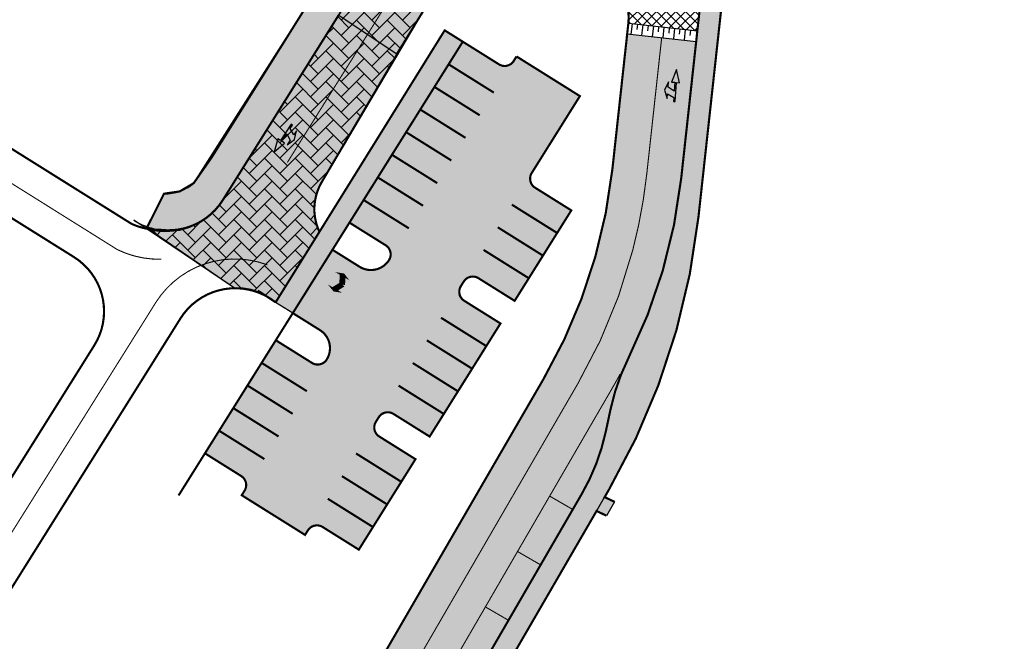
# Model space of a CAD drawing. Units: metres. Extents: x 686 to 542633, y 278 to 6591063.
# Drawn here: x 541251 to 541343, y 6590467 to 6590525 of the extents above; entities that cross this region are included whole.
import ezdxf

# ---------------------------------------------------------------- set-up
doc = ezdxf.new("R2010")
doc.units = ezdxf.units.M
for name, pattern in [('13161-L$0$DASHED', [19.049999999999997, 12.7, -6.35]), ('13161-L$0$K-T_Punktiirt921', [4, 1, -3]), ('13161-L$0$Kesklinna KM$0$923', [2, 0.5, -0.5, 0.5, -0.5]), ('13161-L$0$Punktiirt921', [4, 1, -3])]:
    doc.linetypes.add(name, pattern=pattern)
doc.layers.get('0').update_dxf_attribs({"lineweight": 9})
doc.layers.add('-LIIKLUS', color=7, linetype='Continuous', lineweight=9)
doc.layers.add('13161-L$0$DP_T-servajoon', color=250, linetype='Continuous', lineweight=9)
for name, color, linetype in [('13161-L$0$DP_T-allalastus äärekivi', 5, '13161-L$0$DASHED'), ('13161-L$0$DP_T-autoliiklus', 254, 'Continuous'), ('13161-L$0$DP_T-betoonkivi', 251, 'Continuous'), ('13161-L$0$DP_T-kattemärgistus', 7, 'Continuous'), ('13161-L$0$DP_T-künnis', 12, 'Continuous')]:
    doc.layers.add(name, color=color, linetype=linetype)
doc.layers.add('13161-L$0$DP_T-kergliiklus', color=7, linetype='Continuous', true_color=0xffffcc)

# ---------------------------------------------------------------- blocks, each defined once
blk = doc.blocks.new('13161-L$0$t954')
blk.add_hatch(color=256).paths.add_polyline_path([(-0.07499999999708962, 0), (-0.07499999999708962, 1.800725713655993), (-0.3748970287488191, 1.800725713641441), (-8.003553375601768e-11, 3.019803468610917), (0.3748970286469557, 1.800725713663269), (0.07499999999708962, 1.800725713663269), (0.07499999999708962, 0.9799999999813735), (0.6749999999956344, 1.299999999981083), (0.6749999999956344, 1.799999999959255), (0.9750000000058208, 0.999999999992724), (0.6750000000029104, 0.25), (0.6750000000029104, 0.6879999999873689), (0.07499999999708962, 0.3679999999512802), (0.07499999999708962, 0)])
at = {"flags": 128}
blk.add_lwpolyline([(-0.07499999999708962, 0), (-0.07499999999708962, 1.800725713655993), (-0.3748970287488191, 1.800725713641441), (-8.003553375601768e-11, 3.019803468610917), (0.3748970286469557, 1.800725713663269), (0.07499999999708962, 1.800725713663269), (0.07499999999708962, 0.9799999999813735), (0.6749999999956344, 1.299999999981083), (0.6749999999956344, 1.799999999959255), (0.9750000000058208, 0.999999999992724), (0.6750000000029104, 0.25), (0.6750000000029104, 0.6879999999873689), (0.07499999999708962, 0.3679999999512802), (0.07499999999708962, 0), (-0.07499999999708962, 0)], close=True, dxfattribs=at)
blk = doc.blocks.new('13161-L$0$T956')
at = {"extrusion": (0, 0, -1)}
for points in [[(0.6750000000174623, 2.999999999985448), (0.6750000000174623, 2.500000000007276), (0.9750000000058208, 2.200000000018917)], [(0.6750000000174623, 2.500000000007276), (-0.07500000001164153, 2.099999999998545), (0.9750000000058208, 2.200000000018917)], [(0.9750000000058208, 2.200000000018917), (0.6750000000174623, 1.888000000013562), (0.6750000000174623, 1.450000000026193)], [(0.9750000000058208, 2.200000000018917), (-0.07500000001164153, 2.099999999998545), (0.6750000000174623, 1.888000000013562)], [(-0.07500000001164153, 2.099999999998545), (0.07500000001164153, 1.568000000006577), (0.6750000000174623, 1.888000000013562)], [(-0.07500000001164153, 2.099999999998545), (-0.07500000001164153, 0), (0.07500000001164153, 1.568000000006577)], [(0.07500000001164153, 1.568000000006577), (-0.07500000001164153, 0), (0.07500000001164153, 0)]]:
    blk.add_solid(points, dxfattribs=at)
for points in [[(0.6750000000101863, 2.999999999985448), (0.6750000000101863, 2.500000000007276), (0.9750000000203727, 2.200000000018917)], [(0.6750000000101863, 2.500000000007276), (-0.07500000000436557, 2.099999999998545), (0.9750000000203727, 2.200000000018917)], [(0.9750000000203727, 2.200000000018917), (-0.07500000000436557, 2.099999999998545), (0.6750000000174623, 1.888000000013562)], [(-0.07500000000436557, 2.099999999998545), (-0.07500000001164153, 0), (0.07500000000436557, 1.568000000006577)], [(-0.07500000000436557, 2.099999999998545), (0.07500000000436557, 1.568000000006577), (0.6750000000174623, 1.888000000013562)], [(0.9750000000203727, 2.200000000018917), (0.6750000000174623, 1.888000000013562), (0.6750000000174623, 1.450000000026193)], [(0.07500000000436557, 1.568000000006577), (-0.07500000001164153, 0), (0.07500000000436557, 0)]]:
    blk.add_solid(points)
blk = doc.blocks.new('13161-L')
at = {"layer": '13161-L$0$DP_T-autoliiklus'}
for points in [[(541303.1001323746, 6590537.021331514), (541299.0833435663, 6590537.51913785, 0.2915174455493627), (541283.5549401605, 6590530.132445268), (541283.5542503231, 6590530.131343571), (541280.755334646, 6590525.661359817), (541286.1982536325, 6590522.00670556), (541289.0830482317, 6590526.703222429, -0.2929836024705283), (541298.3207159865, 6590531.06378575), (541302.5521475443, 6590530.523388168)], [(541303.5108312644, 6590480.783792668, 0.07882884912572097), (541305.7656784331, 6590486.631484386), (541306.2218539467, 6590488.764444417, -0.06298805541455291), (541307.8791241082, 6590493.502073799, 0.08856866721263267), (541312.8314875583, 6590510.365792046), (541314.2346478619, 6590523.192209003), (541307.7731966192, 6590523.899066725), (541306.3849346504, 6590511.208836813, -0.1044770205997797), (541299.9386298755, 6590491.569968914), (541256.1871211269, 6590416.09746315), (541263.5408393941, 6590411.834503203)]]:
    blk.add_hatch(color=256, dxfattribs=at).paths.add_polyline_path(points)
h = blk.add_hatch(color=256, dxfattribs=at)
edge = h.paths.add_edge_path()
edge.add_line((541280.7553346443, 6590525.661359812), (541286.2268650227, 6590521.987494409))
edge.add_line((541286.2268650227, 6590521.987494409), (541279.1689063937, 6590510.017542928))
edge.add_arc((541283.4759315745, 6590507.477949631), 5.000000001760156, 149.4747081510475, 205.1711819723508)
edge.add_line((541278.9507261128, 6590505.351328944), (541274.8239496654, 6590498.760805602))
edge.add_line((541274.8239496654, 6590498.760805602), (541274.01356626, 6590499.299354868))
edge.add_arc((541271.4276020898, 6590495.408118571), 4.672144112434312, 56.39353477466101, 95.21161817663688)
edge.add_line((541271.0032101256, 6590500.06094804), (541261.5766604714, 6590506.438368626))
edge.add_arc((541264.805928731, 6590511.495227978), 5.999999999607646, 237.4380376843851, 327.945574615383)
edge.add_line((541269.8911947835, 6590508.310880451), (541280.7553346443, 6590525.661359812))
h = blk.add_hatch(color=256, dxfattribs=at)
edge = h.paths.add_edge_path()
edge.add_line((541292.3766141898, 6590523.165954022), (541295.7668931008, 6590521.043217839))
edge.add_arc((541296.2975712091, 6590521.890778083), 0.9999888113938832, 237.9483152854465, 327.9495974211269)
edge.add_line((541297.1451433288, 6590521.360118941), (541297.4104806109, 6590521.783906776))
edge.add_line((541297.4104806109, 6590521.783906776), (541303.3435102707, 6590518.069184839))
edge.add_line((541303.3435102707, 6590518.069184839), (541298.83277649, 6590510.86479168))
edge.add_arc((541299.6803521552, 6590510.334117118), 0.9999999994371922, 147.9489563883085, 237.948956384081)
edge.add_line((541299.1496775931, 6590509.486541453), (541302.5399802562, 6590507.363843203))
edge.add_line((541302.5399802562, 6590507.363843203), (541297.2332346323, 6590498.888086546))
edge.add_line((541297.2332346323, 6590498.888086546), (541293.8429319662, 6590501.010784798))
edge.add_arc((541293.3122574036, 6590500.163209132), 1.000000000794572, 57.94895638978461, 147.9489563607795)
edge.add_arc((541302.0690411704, 6590494.680509966), 11.33156581029683, 147.9489563649783, 151.5401619438152)
edge.add_arc((541292.8568528394, 6590499.673962312), 0.8530649548725376, 151.5401619148202, 246.4671538266267)
edge.add_line((541292.5162455601, 6590498.891845634), (541295.9065482246, 6590496.769147383))
edge.add_line((541295.9065482246, 6590496.769147383), (541289.2731161943, 6590486.174451563))
edge.add_line((541289.2731161943, 6590486.174451563), (541285.8828135299, 6590488.297149814))
edge.add_arc((541285.3521389674, 6590487.449574147), 1.000000000794572, 57.94895638978461, 147.9489563607795)
edge.add_line((541284.5045633016, 6590487.98024871), (541284.2392260209, 6590487.556460877))
edge.add_arc((541285.0868016898, 6590487.025786315), 1.000000002594658, 147.9489565015776, 237.9489562031716)
edge.add_line((541284.556127124, 6590486.17821065), (541287.9464297867, 6590484.055512399))
edge.add_line((541287.9464297867, 6590484.055512399), (541282.6396841616, 6590475.579755744))
edge.add_line((541282.6396841616, 6590475.579755744), (541279.2493815, 6590477.702453993))
edge.add_arc((541278.7187069374, 6590476.854878328), 1.000000000005206, 57.94895636146735, 147.9489563501605)
edge.add_line((541277.8711312719, 6590477.385552891), (541277.6057939905, 6590476.961765057))
edge.add_line((541277.6057939905, 6590476.961765057), (541271.6727643308, 6590480.67648699))
edge.add_line((541271.6727643308, 6590480.67648699), (541271.9381016135, 6590481.100274826))
edge.add_arc((541271.0905259468, 6590481.630949389), 1.000000001214142, 327.9489563890967, 417.9489563049332)
edge.add_line((541271.6212005105, 6590482.478525055), (541268.230897848, 6590484.601223306))
edge.add_line((541268.230897848, 6590484.601223306), (541274.8643298793, 6590495.195919125))
edge.add_line((541274.8643298793, 6590495.195919125), (541278.2546325407, 6590493.073220876))
edge.add_arc((541278.7853071037, 6590493.920796541), 1.000000000190542, 237.9489563445071, 327.9489563013935)
edge.add_arc((541277.9377314415, 6590494.451471103), 1.999999997396073, 327.9489562988355, 417.9489564377635)
edge.add_line((541278.9990805628, 6590496.146622433), (541276.4563535666, 6590497.738646122))
edge.add_line((541276.4563535666, 6590497.738646122), (541280.1923821876, 6590503.707233064))
edge.add_line((541280.1923821876, 6590503.707233064), (541282.7138025004, 6590502.079652092))
edge.add_arc((541283.7837858647, 6590503.737251828), 1.972942291278795, 237.1576906030211, 328.7402220391826)
edge.add_arc((541284.5944975652, 6590503.245110573), 1.024545498717159, 328.7402220217532, 426.1183405383105)
edge.add_line((541285.0092836942, 6590504.18193817), (541281.7625726414, 6590506.214891969))
edge.add_line((541281.7625726414, 6590506.214891969), (541292.3766141898, 6590523.165954022))
at = {"layer": '13161-L$0$DP_T-betoonkivi'}
h = blk.add_hatch(dxfattribs=at)
h.set_pattern_fill('AR-HBONE', color=256, scale=0.01, style=0)
h.set_pattern_definition([(45, (0, 0), (1.4210854715202e-16, 1.436840979371065), [3.048, -1.016]), (135, (0.7184200000483543, 0.7184199998155236), (1.4210854715202e-16, 1.436840979371065), [3.048, -1.016])])
edge = h.paths.add_edge_path()
edge.add_arc((541264.5103733356, 6590511.82657591), 6.427546636952254, 256.0007155573804, 326.8403304046282)
edge.add_line((541269.8911910139, 6590508.310874431), (541283.5549470966, 6590530.132456346))
edge.add_arc((541297.1149590134, 6590521.641747651), 15.99893925668966, 82.93275286551489, 147.9469341134989, ccw=False)
edge.add_line((541299.0833756201, 6590537.519133878), (541303.0968391096, 6590536.982280344))
edge.add_line((541303.0968391096, 6590536.982280344), (541302.5532046236, 6590530.523253166))
edge.add_line((541302.5532046236, 6590530.523253166), (541298.2839091903, 6590531.068486359))
edge.add_arc((541297.0885774039, 6590521.708776414), 9.435729347866934, 82.72213276808313, 148.0410101240319)
edge.add_line((541289.083048211, 6590526.703222397), (541279.1689063937, 6590510.017542928))
edge.add_arc((541283.4402824539, 6590507.479616432), 4.968473039284965, 149.2824592815284, 205.3634300243398)
edge.add_line((541278.9507260767, 6590505.351328886), (541274.8506073528, 6590498.74395129))
edge.add_line((541274.8506073528, 6590498.74395129), (541274.013566775, 6590499.299354525))
edge.add_arc((541271.425134062, 6590495.398363181), 4.681636185692037, 56.43445181581722, 95.17069353010383)
edge.add_line((541271.0032101256, 6590500.06094804), (541262.9554869573, 6590505.589935458))
at = {"layer": '13161-L$0$DP_T-kergliiklus'}
h = blk.add_hatch(color=256, dxfattribs=at)
edge = h.paths.add_edge_path()
edge.add_arc((541264.5855582043, 6590512.800820051), 3.87966012264141, 267.214969203139, 311.8823387674969)
edge.add_line((541267.1756312989, 6590509.912345707), (541278.2995308792, 6590527.392376972))
edge.add_line((541278.2995308792, 6590527.392376972), (541286.2815894263, 6590539.047891133))
edge.add_line((541286.2815894263, 6590539.047891133), (541283.1250340599, 6590539.424839041))
edge.add_line((541283.1250340599, 6590539.424839041), (541280.0182016299, 6590539.996859574))
edge.add_arc((541280.7800849682, 6590544.134899606), 4.207593317994161, 169.3863122126715, 259.5677099156137, ccw=False)
edge.add_line((541276.644477783, 6590544.909880086), (541277.703150605, 6590553.542956338))
edge.add_line((541277.703150605, 6590553.542956338), (541264.282920042, 6590555.188677163))
edge.add_line((541264.282920042, 6590555.188677163), (541264.8184795048, 6590559.555961912))
edge.add_line((541264.8184795048, 6590559.555961912), (541255.4218183494, 6590560.696539585))
edge.add_line((541255.4218183494, 6590560.696539585), (541255.8631504676, 6590564.332458884))
edge.add_line((541255.8631504676, 6590564.332458884), (541251.4385782601, 6590564.88026863))
edge.add_line((541251.4385782601, 6590564.88026863), (541251.9721249709, 6590567.333298308))
edge.add_line((541251.9721249709, 6590567.333298308), (541258.6473958943, 6590566.523046151))
edge.add_line((541258.6473958943, 6590566.523046151), (541258.205877444, 6590562.885591752))
edge.add_line((541258.205877444, 6590562.885591752), (541267.6041864422, 6590561.733078552))
edge.add_line((541267.6041864422, 6590561.733078552), (541267.0686269803, 6590557.365793803))
edge.add_line((541267.0686269803, 6590557.365793803), (541280.4888575418, 6590555.720072978))
edge.add_line((541280.4888575418, 6590555.720072978), (541279.1258895707, 6590544.605584937))
edge.add_arc((541281.1110190022, 6590544.362148819), 2.000000000882525, 173.008732957222, 255.9452891928958)
edge.add_arc((541286.0894091838, 6590564.248466227), 22.49999973002246, 255.9452891929498, 263.1901307212084)
edge.add_line((541283.421471575, 6590541.907201787), (541287.9294622259, 6590541.364004145))
edge.add_line((541287.9294622259, 6590541.364004145), (541312.7495325357, 6590576.24903156))
edge.add_line((541312.7495325357, 6590576.24903156), (541310.3601444949, 6590567.715834496))
edge.add_line((541310.3601444949, 6590567.715834496), (541291.3205671677, 6590540.955387457))
edge.add_line((541291.3205671677, 6590540.955387457), (541304.400778379, 6590539.3792662))
edge.add_line((541304.400778379, 6590539.3792662), (541304.0933021789, 6590536.898246572))
edge.add_line((541304.0933021789, 6590536.898246572), (541299.0815431937, 6590537.519360869))
edge.add_arc((541297.1140461626, 6590521.643666212), 15.99714741543316, 82.9352760060303, 147.9510437003595)
edge.add_line((541283.5549440332, 6590530.132451453), (541269.8912703396, 6590508.311001115))
edge.add_arc((541264.5864496443, 6590511.632656544), 6.258954976526294, 252.916629543075, 327.9469341172944, ccw=False)
edge.add_line((541262.7478008593, 6590505.649857195), (541264.3970501041, 6590508.925742327))
for points in [[(541318.0601098365, 6590539.769853474, -0.3980684892923184), (541320.1552519631, 6590541.549494313), (541316.5355321906, 6590544.224803559), (541312.831487422, 6590510.365790798), (541314.8196262657, 6590510.148296115)], [(541274.8462685666, 6590498.746830215), (541290.6814391082, 6590524.227265216), (541292.3765904383, 6590523.16591609), (541276.4554561356, 6590497.739208056)], [(541314.4461257051, 6590506.734093254), (541314.8196262658, 6590510.148296116), (541312.8314874218, 6590510.365790799, -0.08856865920217649), (541307.8791242578, 6590493.502074099, 0.06298805962004182), (541306.2218539467, 6590488.764444417), (541305.7656784331, 6590486.631484386, -0.07882884912572097), (541303.5108312644, 6590480.783792668), (541263.5408393937, 6590411.834503203), (541265.271118617, 6590410.831440991), (541306.0659294939, 6590481.203564977, 0.1044770206339006)], [(541305.6591309914, 6590480.501826839), (541306.5815255166, 6590480.064281529), (541305.8273318086, 6590478.761833076), (541304.9042805416, 6590479.199689917)]]:
    blk.add_hatch(color=256, dxfattribs=at).paths.add_polyline_path(points)
at = {"layer": '13161-L$0$DP_T-künnis'}
h = blk.add_hatch(dxfattribs=at)
h.set_pattern_fill('NET', color=256, scale=0.2, angle=45, style=0)
h.set_pattern_definition([(45, (0, 0), (-0.4490128060534577, 0.4490128060534577), []), (135, (0, 0), (-0.4490128060534577, -0.4490128060534577), [])])
h.paths.add_polyline_path([(541307.8972687657, 6590534.314514449), (541303.9044548767, 6590534.658918128), (541303.8540345337, 6590534.061039293), (541307.8457066909, 6590533.716734093), (541307.8113319767, 6590533.318213856), (541303.8204209718, 6590533.662453404), (541303.7700006288, 6590533.064574568), (541307.7597699065, 6590532.720433501), (541307.7253951922, 6590532.321913263), (541303.7363870668, 6590532.665988676), (541303.685966724, 6590532.068109841), (541307.6738331221, 6590531.724132909), (541307.6394584078, 6590531.325612672), (541303.6523531618, 6590531.669523951), (541303.6019328188, 6590531.071645115), (541307.5878963378, 6590530.727832316), (541307.5535216233, 6590530.32931208), (541303.5683192568, 6590530.673059223), (541303.5450040527, 6590530.396590119, -0.4089337742615747), (541307.8819439614, 6590524.893136147), (541314.3433952042, 6590524.186278423), (541316.5385992272, 6590544.252839618), (541315.8903772047, 6590544.327455042), (541315.4427551759, 6590540.364332088), (541315.0452824172, 6590540.409225362), (541315.4930002164, 6590544.373196241), (541314.8969347333, 6590544.441808037), (541314.4482404023, 6590540.469191215), (541314.0507676435, 6590540.51408449), (541314.4995577447, 6590544.487549234), (541313.9034922613, 6590544.55616103), (541313.4547979308, 6590540.583544211), (541313.0573251719, 6590540.628437485), (541313.5061152731, 6590544.60190223), (541312.8361645008, 6590544.6790188), (541312.38747017, 6590540.70640198), (541311.9899974111, 6590540.751295254), (541312.4387875125, 6590544.724759999), (541311.8427220292, 6590544.793371795), (541311.3941244903, 6590540.821611944), (541310.9966517313, 6590540.866505217), (541311.4453450409, 6590544.839112994), (541310.8492795577, 6590544.907724791), (541310.4004425925, 6590540.933845125), (541309.6371504718, 6590541.020056525, -0.4009359961136234), (541304.0933020184, 6590536.898246592), (541304.0221023437, 6590536.053968746), (541308.0175802659, 6590535.709335278), (541307.9832055513, 6590535.310815039), (541303.9884887818, 6590535.655382857), (541303.9380684387, 6590535.05750402), (541307.93164348, 6590534.713034685)])
at = {"layer": '13161-L$0$DP_T-allalastus äärekivi', "ltscale": 0.08, "const_width": 0.2}
for points in [[(541274.8462685666, 6590498.746830215), (541278.9507261126, 6590505.351328944)], [(541276.4563535592, 6590497.738646126), (541280.1930009292, 6590503.706694351)]]:
    blk.add_lwpolyline(points, dxfattribs=at)
at = {"layer": '13161-L$0$DP_T-autoliiklus', "flags": 128}
for points in [[(541280.7553346443, 6590525.661359812), (541286.2268650227, 6590521.987494409), (541279.1689063937, 6590510.017542928, 0.2479217540442465), (541278.9507261128, 6590505.351328944), (541274.8239496654, 6590498.760805602), (541274.01356626, 6590499.299354868, 0.1710143406021209), (541271.0032101256, 6590500.06094804), (541261.5766604714, 6590506.438368626, 0.4168104527287767), (541269.8911947835, 6590508.310880451)], [(541292.3766141898, 6590523.165954022), (541295.7668931008, 6590521.043217839, 0.4142201164900508), (541297.1451433288, 6590521.360118941), (541297.4104806109, 6590521.783906776), (541303.3435102707, 6590518.069184839), (541298.83277649, 6590510.86479168, 0.4142135623855656), (541299.1496775931, 6590509.486541453), (541302.5399802562, 6590507.363843203), (541297.2332346323, 6590498.888086546), (541293.8429319662, 6590501.010784798, 0.414213562519097), (541292.4646817378, 6590500.693883695, 0.01567087297527936), (541292.10687962, 6590500.080484129, 0.4396303504507303), (541292.5162455601, 6590498.891845634), (541295.9065482246, 6590496.769147383), (541289.2731161943, 6590486.174451563), (541285.8828135299, 6590488.297149814, 0.4142135625392063), (541284.5045633016, 6590487.98024871, 7.464712067291298e-10), (541284.2392260209, 6590487.556460877, 0.414213560789858), (541284.556127124, 6590486.17821065), (541287.9464297867, 6590484.055512399), (541282.6396841616, 6590475.579755744), (541279.2493815, 6590477.702453993, 0.4142135621725533), (541277.8711312719, 6590477.385552891), (541277.6057939905, 6590476.961765057), (541271.6727643308, 6590480.67648699), (541271.9381016135, 6590481.100274826, 0.4142135618746896), (541271.6212005105, 6590482.478525055), (541268.230897848, 6590484.601223306), (541274.8643298793, 6590495.195919125), (541278.2546325407, 6590493.073220876, 0.4142135617930804), (541279.632882769, 6590493.390121978, 0.4142135630793866), (541278.9990805628, 6590496.146622433), (541276.4563535666, 6590497.738646122), (541280.1923821876, 6590503.707233064), (541282.7138025004, 6590502.079652092, 0.4223267195747202), (541285.4703029555, 6590502.713454296, 0.4524532741029505), (541285.0092836942, 6590504.18193817), (541281.7625726414, 6590506.214891969)]]:
    blk.add_lwpolyline(points, format="xyb", close=True, dxfattribs=at)
at = {"layer": '13161-L$0$DP_T-betoonkivi', "flags": 128}
blk.add_lwpolyline([(541262.9554869573, 6590505.589935458, 0.3193311774170709), (541269.8911910139, 6590508.310874431), (541283.5549470966, 6590530.132456346, -0.2915405550714853), (541299.0833756201, 6590537.519133878), (541303.0968391096, 6590536.982280344), (541302.5532046236, 6590530.523253166), (541298.2839091903, 6590531.068486359, 0.2929836037951885), (541289.083048211, 6590526.703222397), (541279.1689063937, 6590510.017542928, 0.249703300225106), (541278.9507260767, 6590505.351328886), (541274.8506073528, 6590498.74395129), (541274.013566775, 6590499.299354525, 0.170646817512516), (541271.0032101256, 6590500.06094804)], format="xyb", close=True, dxfattribs=at)
at = {"layer": '13161-L$0$DP_T-kattemärgistus', "linetype": '13161-L$0$Punktiirt921', "const_width": 0.1, "flags": 128}
blk.add_lwpolyline([(541274.0821225457, 6590502.259179813, 0.3561017918166912), (541263.6078812127, 6590498.704648246), (541205.3876786409, 6590405.724583903, -0.4191784950956186), (541200.86196682, 6590404.72439247), (541174.0088701246, 6590422.178059257, -0.03327227652029188), (541173.6630583574, 6590422.437078901), (541138.7893438867, 6590452.375253961, -0.3705449555529394), (541138.14933868, 6590456.562152049), (541191.825141267, 6590542.551663838, -0.4146153314841436), (541196.3068264156, 6590543.585332938), (541260.0387412223, 6590503.68144671, 0.1206757584780922), (541264.1585718847, 6590502.789800467, 0.1206757584780922)], format="xyb", dxfattribs=at)
at = {"layer": '13161-L$0$DP_T-kattemärgistus', "const_width": 0.1, "flags": 128}
for points in [[(541302.8268130354, 6590533.780341102), (541298.6836283574, 6590534.29381186, 0.2915394145201884), (541286.3088790249, 6590528.406663684), (541275.9428805622, 6590511.850271341)], [(541311.0039222407, 6590523.545637865), (541309.6082111044, 6590510.78731443, -0.03640981314913468), (541308.2937292863, 6590503.634776185, -0.03640981314913468)]]:
    blk.add_lwpolyline(points, format="xyb", dxfattribs=at)
at = {"layer": '13161-L$0$DP_T-kattemärgistus', "const_width": 0.2}
for points in [[(541291.0499040335, 6590521.046976925), (541295.287782361, 6590518.393604113)], [(541289.7232176275, 6590518.928037761), (541293.961095955, 6590516.274664949)], [(541288.3965312215, 6590516.809098597), (541292.634409549, 6590514.155725785)], [(541287.0698448154, 6590514.690159433), (541291.3077231429, 6590512.036786621)], [(541285.7431584094, 6590512.571220268), (541289.9810367369, 6590509.917847456)], [(541284.4164720033, 6590510.452281104), (541288.6543503308, 6590507.798908292)], [(541283.0897855973, 6590508.33334194), (541287.3276639248, 6590505.679969128)], [(541296.9754155187, 6590507.898276853), (541301.2132938462, 6590505.244904041)], [(541295.6487291127, 6590505.779337689), (541299.8866074402, 6590503.125964877)], [(541294.3220427067, 6590503.660398525), (541298.5599210341, 6590501.007025713)], [(541290.3419834885, 6590497.303581033), (541294.579861816, 6590494.650208221)], [(541289.0152970825, 6590495.184641869), (541293.25317541, 6590492.531269057)], [(541273.5376434735, 6590493.076979961), (541277.775521801, 6590490.423607149)], [(541287.6886106764, 6590493.065702705), (541291.9264890039, 6590490.412329893)], [(541272.2109570674, 6590490.958040797), (541276.4488353949, 6590488.304667985)], [(541286.3619242704, 6590490.946763541), (541290.5998025979, 6590488.293390729)], [(541270.8842706614, 6590488.839101633), (541275.1221489889, 6590486.185728821)], [(541269.5575842554, 6590486.720162469), (541273.7954625828, 6590484.066789657)], [(541282.3818650523, 6590484.589946048), (541286.6197433798, 6590481.936573236)], [(541281.0551786462, 6590482.471006884), (541285.2930569737, 6590479.817634072)], [(541279.7284922402, 6590480.35206772), (541283.9663705677, 6590477.698694908)]]:
    blk.add_lwpolyline(points, dxfattribs=at)
at = {"layer": '13161-L$0$DP_T-kattemärgistus', "linetype": '13161-L$0$K-T_Punktiirt921', "const_width": 0.1, "flags": 128}
blk.add_lwpolyline([(541308.2937292863, 6590503.634776185, -0.06780926172352487), (541303.1619063353, 6590491.14844654), (541257.5380269261, 6590412.446052035)], format="xyb", dxfattribs=at)
at = {"layer": '13161-L$0$DP_T-kattemärgistus', "linetype": '13161-L$0$Kesklinna KM$0$923', "const_width": 0.1, "flags": 128}
blk.add_lwpolyline([(541307.1146807311, 6590492.029783988, -0.007466357238172155), (541306.3851827832, 6590490.726924147), (541257.9783801117, 6590407.223913701, -0.1482387562589353), (541243.1351055308, 6590393.365385531)], format="xyb", dxfattribs=at)
at = {"layer": '13161-L$0$DP_T-kattemärgistus', "const_width": 0.1, "flags": 128}
for points in [[(541302.6755876517, 6590479.342975422), (541300.5127293372, 6590480.596787171)], [(541299.666439452, 6590474.152115463), (541297.5035811374, 6590475.405927212)], [(541296.6572912515, 6590468.961255505), (541294.494432937, 6590470.215067253)]]:
    blk.add_lwpolyline(points, dxfattribs=at)
at = {"layer": '13161-L$0$DP_T-kergliiklus', "flags": 128}
blk.add_lwpolyline([(541283.5549440332, 6590530.132451453), (541269.8912703396, 6590508.311001115, -0.3396017307411263), (541262.7478008593, 6590505.649857195), (541264.3970501041, 6590508.925742327, 0.1974040024531276), (541267.1756312989, 6590509.912345707), (541278.2995308792, 6590527.392376972)], format="xyb", dxfattribs=at)
for points in [[(541274.8462685666, 6590498.746830215), (541290.6814391082, 6590524.227265216), (541292.3765904383, 6590523.16591609), (541276.4554561356, 6590497.739208056)], [(541305.6591309914, 6590480.501826839), (541306.5815255166, 6590480.064281529), (541305.8273318086, 6590478.761833076), (541304.9042805416, 6590479.199689917)]]:
    blk.add_lwpolyline(points, close=True, dxfattribs=at)
at = {"layer": '13161-L$0$DP_T-künnis', "flags": 128}
for points in [[(541307.8819439614, 6590524.893136147), (541314.3433952042, 6590524.186278424)], [(541308.1566386513, 6590523.857119653), (541308.2653859933, 6590524.851189075)], [(541308.7080470333, 6590524.299780694), (541308.7624207042, 6590524.796815404)], [(541309.1507080732, 6590523.748372311), (541309.2594554152, 6590524.742441732)], [(541309.7021164552, 6590524.191033351), (541309.7564901261, 6590524.688068061)], [(541310.1447774951, 6590523.639624968), (541310.2535248371, 6590524.63369439)], [(541310.6961858772, 6590524.08228601), (541310.7505595481, 6590524.579320719)], [(541311.1388469171, 6590523.530877627), (541311.2475942591, 6590524.524947048)], [(541311.6902552991, 6590523.973538667), (541311.74462897, 6590524.470573377)], [(541312.132916339, 6590523.422130284), (541312.241663681, 6590524.416199706)], [(541312.6843247211, 6590523.864791326), (541312.7386983921, 6590524.361826036)], [(541313.126985761, 6590523.313382943), (541313.235733103, 6590524.307452365)], [(541307.7731966194, 6590523.899066726), (541314.2346478621, 6590523.192209003)], [(541313.678394143, 6590523.756043984), (541313.732767814, 6590524.253078694)]]:
    blk.add_lwpolyline(points, dxfattribs=at)
at = {"layer": '13161-L$0$DP_T-servajoon', "const_width": 0.2}
for points in [[(541215.176740448, 6590558.699109766), (541225.9120369325, 6590556.850293867, 0.7877704548505668), (541236.2492853836, 6590555.073773184), (541239.6205104307, 6590554.493785078), (541240.0030888218, 6590554.38017309), (541276.835541987, 6590531.038792261), (541277.579049032, 6590530.419207863), (541278.2488012611, 6590529.481551637), (541278.3921333042, 6590528.401833229), (541278.2995308792, 6590527.392376972), (541277.6349047959, 6590526.33093065), (541268.8867303594, 6590512.35958976), (541267.1756312989, 6590509.912345707), (541265.8639566702, 6590509.137834925), (541264.3970501041, 6590508.925742327), (541262.7463701484, 6590505.64701539)], [(541322.1800009646, 6590548.713214096, 0.4214315448021827), (541316.5439191221, 6590544.301469269), (541312.8314875583, 6590510.365792046, -0.08856866552397628), (541307.8791242578, 6590493.502074099, 0.06298805962004182), (541306.2218539467, 6590488.764444417), (541305.7656784331, 6590486.631484386, -0.07882884912572097), (541303.5108312644, 6590480.783792668), (541262.7794053209, 6590410.521009374, -0.1482387562643101), (541245.8156629406, 6590394.682691466), (541240.5935873184, 6590392.116407606, 0.05082095185157921), (541233.3708482719, 6590387.604975085, 0.05082095185157921)], [(541274.8506073469, 6590498.743951295, 0.4472381362878473), (541265.9386627845, 6590497.245210935), (541207.7184602118, 6590404.265146591, -0.4191784950933158), (541199.3632999272, 6590402.418639329), (541172.5102032312, 6590419.872306117, -0.0332722765158044), (541171.8717815096, 6590420.350496227), (541136.9980670383, 6590450.288671288, -0.3705449555894312), (541135.8165189642, 6590458.018329295), (541189.4923215513, 6590544.007841085, -0.2501172986153414), (541194.3877041861, 6590546.827576797), (541194.3877041861, 6590546.827576797)], [(541306.5815255475, 6590480.064281514), (541305.6591309914, 6590480.501826839), (541306.0659294939, 6590481.203564977, 0.1044770206339006), (541314.4461257051, 6590506.734093254), (541318.0601098365, 6590539.769853474, -0.3980684892923184), (541320.1552519631, 6590541.549494313), (541345.3418055602, 6590540.200039612, -0.4142135623687106), (541347.2319378003, 6590538.095900807), (541347.1775471563, 6590537.080740484, 0.4142135623746634), (541349.0676793966, 6590534.976601679), (541380.7099817202, 6590533.281258429, 0.3970725495244135), (541382.8043638986, 6590535.054061329), (541383.8820806853, 6590544.601632104, -0.4142135623551342), (541384.9879364447, 6590545.48315524), (541426.0308288008, 6590540.850289446)], [(541203.302545832, 6590542.44973237), (541261.3628783177, 6590506.09694258, 0.1151784220598173), (541264.0841947776, 6590505.538794473)], [(541256.4195207311, 6590416.498354697), (541299.9386298755, 6590491.569968914, 0.1044770205997797), (541306.3849346504, 6590511.208836813), (541307.8819439614, 6590524.893136147, 0.4089337742615747), (541303.5450040527, 6590530.396590119), (541298.2839091903, 6590531.068486359)], [(541264.0841947776, 6590505.538794473, 0.2907904997652837), (541269.8912703396, 6590508.311001115), (541280.7553346502, 6590525.661359822)], [(541278.9507261127, 6590505.351328945), (541278.9507261127, 6590505.351328945, -0.2479217426611995), (541279.1689062839, 6590510.017542741), (541287.2527214888, 6590523.727296635)], [(541297.4104806109, 6590521.783906776), (541297.1451433288, 6590521.360118941, -0.4142135623545336), (541295.7668931008, 6590521.043217839), (541292.3765904396, 6590523.165916089), (541281.763099191, 6590506.214402776)], [(541297.4104806109, 6590521.783906776), (541303.3435102702, 6590518.069184838), (541298.83277649, 6590510.86479168, 0.4142135621157881), (541299.1496775931, 6590509.486541453), (541302.5399802562, 6590507.363843203), (541297.2332346311, 6590498.888086547), (541293.8429319662, 6590501.010784798, 0.4142135625819608), (541292.4646817378, 6590500.693883695), (541292.199344457, 6590500.270095862, 0.4142135621157881), (541292.5162455601, 6590498.891845634), (541295.9065482249, 6590496.769147383), (541289.2731161932, 6590486.174451564), (541285.8828135299, 6590488.297149814, 0.4142135625819608), (541284.5045633016, 6590487.98024871), (541284.2392260209, 6590487.556460877, 0.4142135621157881), (541284.556127124, 6590486.17821065), (541287.9464297869, 6590484.055512399), (541282.6396841616, 6590475.579755744), (541279.2493815, 6590477.702453993, 0.4142135623545336), (541277.8711312719, 6590477.385552891), (541277.6057939905, 6590476.961765057), (541271.672764333, 6590480.676486994), (541271.9381016135, 6590481.100274826, 0.414213562480939), (541271.6212005105, 6590482.478525055), (541268.230897848, 6590484.601223306), (541273.8029807548, 6590493.500767794), (541274.8643298793, 6590495.195919125)], [(541280.1710755039, 6590503.67167578), (541282.7138025004, 6590502.079652092, 0.4142135623977555), (541285.4703029564, 6590502.713454299), (541285.4703029556, 6590502.713454298, 0.4142135624917445), (541285.1534018525, 6590504.091704526), (541281.7630991912, 6590506.214402776)], [(541276.4563535666, 6590497.738646122), (541278.9990805628, 6590496.146622433, -0.4142135628397806), (541279.6328827679, 6590493.390121978, -0.4142135619391281), (541278.2546325407, 6590493.073220876), (541274.8643298793, 6590495.195919125)], [(541233.0520077551, 6590384.763211846, -0.06332915862893836), (541241.475686852, 6590390.32144231), (541247.2418863042, 6590393.155124865, 0.1482387562595001), (541264.2056286844, 6590408.993442773), (541304.9042805416, 6590479.199689917), (541305.8273318086, 6590478.761833076)]]:
    blk.add_lwpolyline(points, format="xyb", dxfattribs=at)
blk.add_lwpolyline([(541255.9654789544, 6590502.987235668, -0.4142213413719374), (541257.8667287609, 6590494.717582629), (541206.0255861945, 6590411.925140167, -0.4191784951422636), (541197.670425909, 6590410.078632906), (541175.5075370178, 6590424.483812396, -0.03327227629405046), (541175.4543352057, 6590424.523661573), (541144.1655326545, 6590451.384283175, -0.3705449555735143), (541142.9839845805, 6590459.113941182), (541191.2416093645, 6590536.4234437, -0.41461533145923), (541199.5154896383, 6590538.331755883), (541255.9654789544, 6590502.987235668, 0.06154892478801403)], format="xyb", close=True, dxfattribs=at)
for points in [[(541286.1982536323, 6590522.006705561), (541289.0830482317, 6590526.703222429)], [(541278.9507261126, 6590505.351328944), (541290.6814391082, 6590524.227265216), (541292.376590439, 6590523.165916091)], [(541280.1930009292, 6590503.706694351), (541292.376590439, 6590523.165916091)], [(541273.1765251732, 6590499.854758441), (541274.8506073469, 6590498.743951295)], [(541273.1765251732, 6590499.854758441), (541274.8506073469, 6590498.743951295)], [(541265.7607329485, 6590480.655958554), (541276.4563535592, 6590497.738646126)]]:
    blk.add_lwpolyline(points, dxfattribs=at)
at = {"layer": '13161-L$0$DP_T-kattemärgistus', "xscale": -1}
for p, rotation in [((541312.1758949686, 6590517.558284336), 355.8020125039824), ((541276.3611015663, 6590515.383084738), 146.8851492394541), ((541276.3611015663, 6590515.383084738), 146.8851492394541)]:
    blk.add_blockref('13161-L$0$t954', p, dxfattribs=dict(at, rotation=rotation))
at = {"layer": '13161-L$0$DP_T-kattemärgistus', "rotation": 59.90528688585682}
blk.add_blockref('13161-L$0$T956', (541282.6721063936, 6590499.502270964), dxfattribs=at)

msp = doc.modelspace()

# ---------------------------------------------------------------- block references
at = {"layer": '-LIIKLUS', "ltscale": 0.5}
msp.add_blockref('13161-L', (0, 0), dxfattribs=at)

doc.saveas('drawing.dxf')
